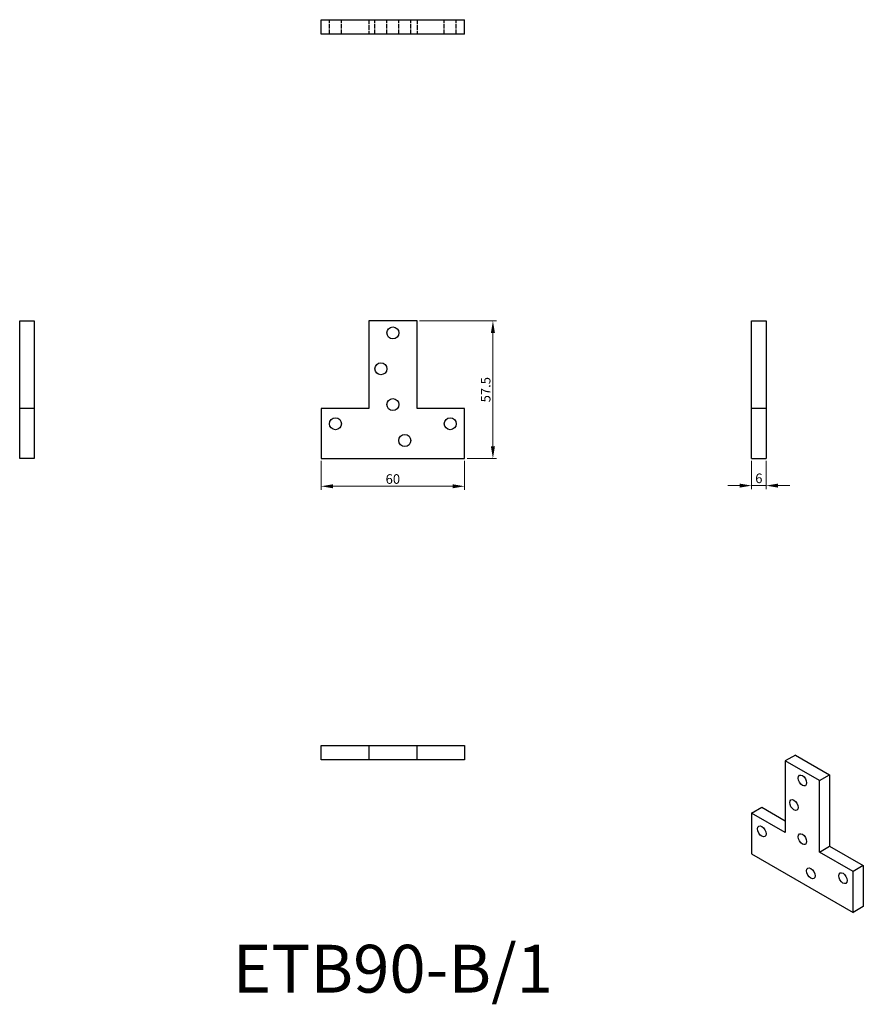
# Model space of a CAD drawing. Units: millimetres. Extents: x 244 to 596, y 43 to 454.
import ezdxf

# ---------------------------------------------------------------- set-up
doc = ezdxf.new("R2010")
doc.units = ezdxf.units.MM
doc.linetypes.add('DASHED', pattern=[0.2067, 0.1654, -0.0413])
for name, color, linetype, lineweight in [('Dimensions', 1, 'Continuous', 20), ('Hidden', 6, 'DASHED', 25), ('Part', 7, 'Continuous', 25), ('Text', 7, 'Continuous', 25)]:
    doc.layers.add(name, color=color, linetype=linetype, lineweight=lineweight)
doc.styles.add('EU_style', font='arial.ttf')
doc.dimstyles.new('Dim_2D', dxfattribs={"dimtxt": 4, "dimasz": 5, "dimexe": 1.5, "dimexo": 1, "dimgap": 1, "dimtad": 1, "dimdec": 1, "dimdsep": 46, "dimtxsty": 'EU_style', "dimcen": 2.5, "dimclrd": 256, "dimclre": 256, "dimclrt": 256, "dimadec": 0, "dimazin": 0, "dimtfac": 1, "dimtdec": 1, "dimtmove": 0, "dimatfit": 3, "dimfxl": 0, "dimtolj": 1, "dimtzin": 0, "dimlwd": -1, "dimlwe": -1, "dimarcsym": 0})

# ---------------------------------------------------------------- blocks, each defined once
blk = doc.blocks.new('*D2')
at = {"layer": 'Defpoints', "color": 0}
for p in [(409.6, 328.38), (429.5, 270.88), (441.33, 270.88)]:
    blk.add_point(p, dxfattribs=at)
at = {"layer": 'Dimensions'}
for p, q in [((410.6, 328.38), (442.83, 328.38)), ((441.33, 323.38), (441.33, 275.88)), ((430.5, 270.88), (442.83, 270.88))]:
    blk.add_line(p, q, dxfattribs=at)
for points in [[(440.49, 323.38), (442.16, 323.38), (441.33, 328.38)], [(440.49, 275.88), (442.16, 275.88), (441.33, 270.88)]]:
    blk.add_solid(points, dxfattribs=at)
at = {"layer": 'Dimensions', "insert": (438.29, 299.63), "char_height": 4, "attachment_point": 5, "rotation": 90, "style": 'EU_style'}
blk.add_mtext('\\A1;57.5', dxfattribs=at)
blk = doc.blocks.new('*D3')
at = {"layer": 'Defpoints', "color": 0}
for p in [(369.5, 270.88), (429.5, 270.88), (429.5, 259.24)]:
    blk.add_point(p, dxfattribs=at)
at = {"layer": 'Dimensions'}
for p, q in [((369.5, 269.88), (369.5, 257.74)), ((429.5, 269.88), (429.5, 257.74)), ((374.5, 259.24), (424.5, 259.24))]:
    blk.add_line(p, q, dxfattribs=at)
for points in [[(374.5, 260.07), (374.5, 258.4), (369.5, 259.24)], [(424.5, 260.07), (424.5, 258.4), (429.5, 259.24)]]:
    blk.add_solid(points, dxfattribs=at)
at = {"layer": 'Dimensions', "insert": (399.5, 262.28), "char_height": 4, "attachment_point": 5, "style": 'EU_style'}
blk.add_mtext('\\A1;60', dxfattribs=at)
blk = doc.blocks.new('*D4')
at = {"layer": 'Defpoints', "color": 0}
for p in [(549.5, 270.88), (555.5, 270.88), (549.5, 259.52)]:
    blk.add_point(p, dxfattribs=at)
at = {"layer": 'Dimensions'}
for p, q in [((549.5, 269.88), (549.5, 258.02)), ((555.5, 269.88), (555.5, 258.02)), ((544.5, 259.52), (539.5, 259.52)), ((555.5, 259.52), (549.5, 259.52)), ((560.5, 259.52), (565.5, 259.52))]:
    blk.add_line(p, q, dxfattribs=at)
for points in [[(544.5, 260.36), (544.5, 258.69), (549.5, 259.52)], [(560.5, 260.36), (560.5, 258.69), (555.5, 259.52)]]:
    blk.add_solid(points, dxfattribs=at)
at = {"layer": 'Dimensions', "insert": (552.5, 262.57), "char_height": 4, "attachment_point": 5, "style": 'EU_style'}
blk.add_mtext('\\A1;6', dxfattribs=at)

msp = doc.modelspace()

# ---------------------------------------------------------------- linework, layer by layer
at = {"layer": 'Hidden', "ltscale": 11.42808}
for p, q in [((373, 448.38), (373, 454.38)), ((378, 448.38), (378, 454.38)), ((389.4, 454.38), (389.4, 448.38)), ((392, 448.38), (392, 454.38)), ((397, 448.38), (397, 454.38)), ((402, 448.38), (402, 454.38)), ((407, 448.38), (407, 454.38)), ((409.6, 454.38), (409.6, 448.38)), ((421, 448.38), (421, 454.38)), ((426, 448.38), (426, 454.38))]:
    msp.add_line(p, q, dxfattribs=at)
at = {"layer": 'Part'}
for p, q in [((369.5, 454.38), (429.5, 454.38)), ((369.5, 448.38), (369.5, 454.38)), ((429.5, 448.38), (429.5, 454.38)), ((429.5, 448.38), (369.5, 448.38)), ((243.5, 328.38), (249.5, 328.38)), ((243.5, 291.78), (243.5, 328.38)), ((249.5, 328.38), (249.5, 291.78)), ((409.6, 328.38), (389.4, 328.38)), ((389.4, 328.38), (389.4, 291.78)), ((409.6, 291.78), (409.6, 328.38)), ((549.5, 328.38), (555.5, 328.38)), ((549.5, 291.78), (549.5, 328.38)), ((555.5, 328.38), (555.5, 291.78)), ((243.5, 270.88), (243.5, 291.78)), ((249.5, 291.78), (243.5, 291.78)), ((249.5, 291.78), (249.5, 270.88)), ((369.5, 291.78), (369.5, 270.88)), ((389.4, 291.78), (369.5, 291.78)), ((429.5, 291.78), (409.6, 291.78)), ((429.5, 270.88), (429.5, 291.78)), ((549.5, 270.88), (549.5, 291.78)), ((555.5, 291.78), (549.5, 291.78)), ((555.5, 291.78), (555.5, 270.88)), ((249.5, 270.88), (243.5, 270.88)), ((369.5, 270.88), (429.5, 270.88)), ((549.5, 270.88), (555.5, 270.88)), ((369.5, 144.88), (369.5, 150.88)), ((369.5, 150.88), (389.4, 150.88)), ((389.4, 150.88), (389.4, 144.88)), ((389.4, 150.88), (409.6, 150.88)), ((409.6, 144.88), (409.6, 150.88)), ((409.6, 150.88), (429.5, 150.88)), ((429.5, 150.88), (429.5, 144.88)), ((389.4, 144.88), (369.5, 144.88)), ((409.6, 144.88), (389.4, 144.88)), ((429.5, 144.88), (409.6, 144.88)), ((567.81, 146.82), (563.57, 144.38)), ((577.85, 136.15), (563.57, 144.38)), ((563.57, 144.38), (563.57, 114.46)), ((567.81, 146.82), (582.1, 138.6)), ((577.85, 136.15), (582.1, 138.6)), ((577.85, 106.23), (577.85, 136.15)), ((582.1, 138.6), (582.1, 108.68)), ((549.5, 122.56), (553.74, 125)), ((553.74, 125), (563.57, 119.34)), ((549.5, 122.56), (549.5, 105.47)), ((563.57, 114.46), (549.5, 122.56)), ((577.85, 106.23), (582.1, 108.68)), ((582.1, 108.68), (596.17, 100.57)), ((549.5, 105.47), (591.93, 81.04)), ((591.93, 98.13), (577.85, 106.23)), ((596.17, 100.57), (591.93, 98.13)), ((596.17, 100.57), (596.17, 83.49)), ((591.93, 81.04), (591.93, 98.13)), ((596.17, 83.49), (591.93, 81.04))]:
    msp.add_line(p, q, dxfattribs=at)
for centre in [(399.5, 323.38), (394.5, 308.38), (399.5, 293.38), (375.5, 285.38), (423.5, 285.38), (404.5, 278.38)]:
    msp.add_circle(centre, 2.5, dxfattribs=at)
for centre in [(570.71, 136.18), (567.18, 125.95), (553.74, 114.89), (570.71, 111.65), (574.25, 97.35), (587.68, 95.34)]:
    msp.add_ellipse(centre, major_axis=(-1.25, 2.17), ratio=0.578093, dxfattribs=at)

# ---------------------------------------------------------------- texts
at = {"layer": 'Text', "insert": (399.5, 54.88), "char_height": 20, "width": 343.6746, "attachment_point": 5, "style": 'EU_style'}
msp.add_mtext('{ETB90-B/1}', dxfattribs=at)

# ---------------------------------------------------------------- dimensions: what is measured, and where the dimension line sits
at = {"layer": 'Dimensions'}
dim = msp.add_linear_dim(base=(441.33, 270.88), p1=(409.6, 328.38), p2=(429.5, 270.88), angle=90, dimstyle='Dim_2D', dxfattribs=at)
dim.commit()
dim.dimension.update_dxf_attribs({"geometry": '*D2', "text_midpoint": (438.29, 299.63)})
for base, p1, p2, picture, middle in [((429.5, 259.24), (369.5, 270.88), (429.5, 270.88), '*D3', (399.5, 262.28)), ((549.5, 259.52), (555.5, 270.88), (549.5, 270.88), '*D4', (552.5, 262.57))]:
    dim = msp.add_linear_dim(base=base, p1=p1, p2=p2, dimstyle='Dim_2D', dxfattribs=at)
    dim.commit()
    dim.dimension.update_dxf_attribs({"geometry": picture, "text_midpoint": middle})

doc.saveas('drawing.dxf')
